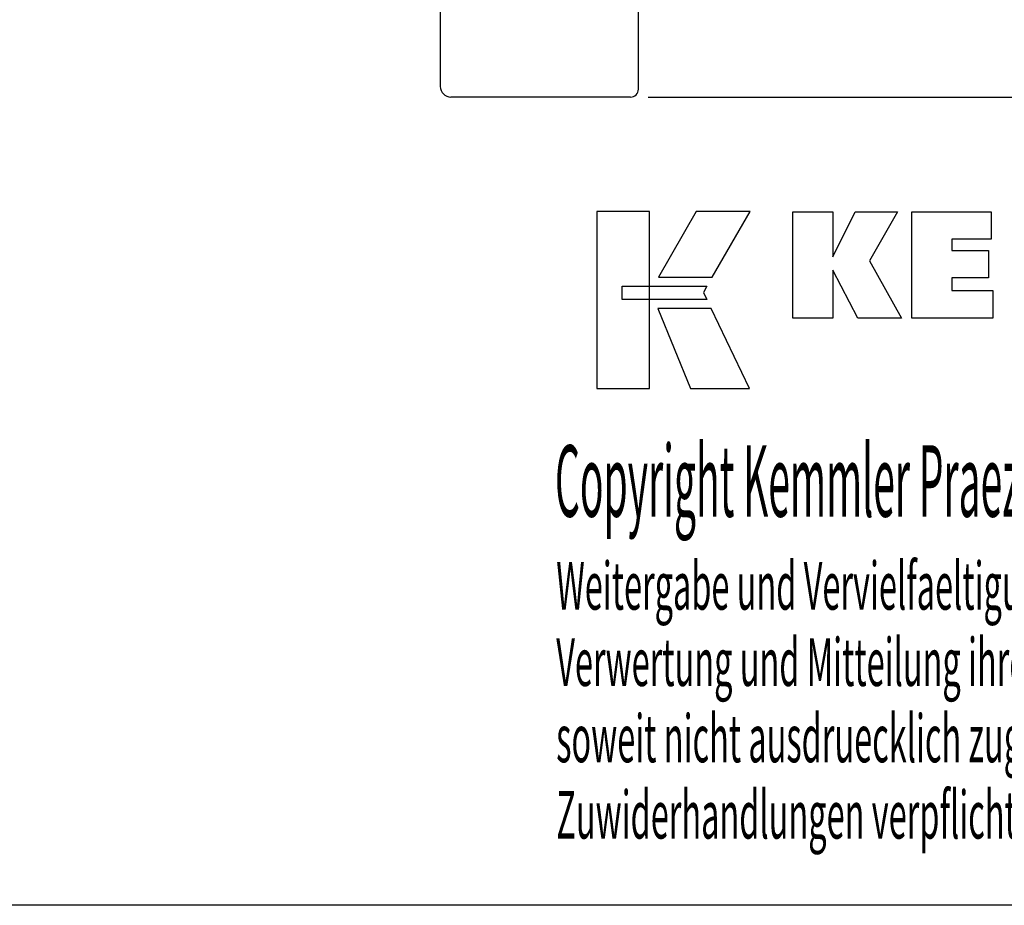
# Model space of a CAD drawing. Extents: x -24 to 264, y 1 to 198.
# Drawn here: x 120 to 195, y 1 to 68 of the extents above; entities that cross this region are included whole.
import ezdxf

# ---------------------------------------------------------------- set-up
doc = ezdxf.new("R2010")
doc.units = 0
doc.header["$MEASUREMENT"] = 0
doc.layers.add('CK_LEVEL_1', color=7, linetype='CONTINUOUS')
doc.styles.add('BOX', font='txt.shx', dxfattribs={"height": 1})
doc.dimstyles.new('DIMSTYLE1', dxfattribs={"dimtxt": 2.7, "dimasz": 2.7, "dimexe": 2.7, "dimexo": 0.0625, "dimgap": 0.09, "dimtad": 0, "dimtih": 1, "dimtoh": 1, "dimdec": 4, "dimzin": 0, "dimtxsty": 'STANDARD', "dimcen": 0.09, "dimazin": 3, "dimtfac": 1, "dimtdec": 4, "dimtofl": 0, "dimtmove": 0, "dimatfit": 3, "dimtolj": 1, "dimtzin": 0})

# ---------------------------------------------------------------- blocks, each defined once
blk = doc.blocks.new('*D3')
at = {"layer": 'CK_LEVEL_1', "color": 4, "linetype": 'CONTINUOUS'}
for p, q in [((167.545, 142.31), (220.063, 142.31)), ((219.388, 142.31), (219.388, 62.31)), ((167.545, 62.31), (220.063, 62.31))]:
    blk.add_line(p, q, dxfattribs=at)
for points in [[(219.388, 142.31), (219.793, 139.61), (218.983, 139.61), (219.388, 142.31)], [(219.388, 62.31), (218.983, 65.01), (219.793, 65.01), (219.388, 62.31)]]:
    blk.add_solid(points, dxfattribs=at)
at = {"layer": 'CK_LEVEL_1', "color": 4, "linetype": 'CONTINUOUS', "style": 'BOX'}
blk.add_text('%%c78', height=2.7, rotation=90, dxfattribs=at).set_placement((217.363, 96.826))

msp = doc.modelspace()

# ---------------------------------------------------------------- linework, layer by layer
at = {"layer": 'CK_LEVEL_1', "color": 7, "linetype": 'CONTINUOUS'}
for p, q in [((166.79505, 62.91049), (166.79505, 141.71049)), ((151.79505, 141.51049), (151.79505, 63.11049)), ((166.19505, 62.31049), (152.59505, 62.31049))]:
    msp.add_line(p, q, dxfattribs=at)
at = {"layer": 'CK_LEVEL_1', "color": 6, "linetype": 'CONTINUOUS'}
msp.add_polyline3d([(-23.70495, 197.76049, 0), (263.66505, 197.76049, 0), (263.66505, 1.13349, 0), (-23.70495, 1.13349, 0), (-23.70495, 197.76049, 0)], dxfattribs=at)
at = {"layer": 'CK_LEVEL_1', "color": 3, "linetype": 'CONTINUOUS'}
for points in [[(163.64725, 40.26469, 0), (167.62531, 40.26469, 0), (167.62531, 53.64075, 0), (163.64725, 53.64075, 0), (163.64725, 40.26469, 0), (163.64725, 40.26469, 0)], [(171.17275, 53.64059, 0), (168.33137, 48.67747, 0), (172.37331, 48.67747, 0), (175.2623, 53.64059, 0), (171.17275, 53.64059, 0), (171.17275, 53.64059, 0)], [(178.48482, 45.58238, 0), (178.48482, 53.63222, 0), (181.51367, 53.63222, 0), (181.51367, 50.22116, 0), (183.21638, 53.63222, 0), (186.40943, 53.63222, 0), (184.28533, 49.9099, 0), (186.72586, 45.58238, 0), (183.41366, 45.58238, 0), (181.51367, 49.21718, 0), (181.51367, 45.58238, 0), (178.48482, 45.58238, 0), (178.48482, 45.58238, 0)], [(187.49518, 45.58238, 0), (187.49518, 53.63222, 0), (193.51975, 53.63222, 0), (193.51975, 51.56414, 0), (190.53554, 51.56414, 0), (190.53554, 50.69074, 0), (193.30745, 50.69074, 0), (193.30745, 48.62298, 0), (190.53554, 48.62298, 0), (190.53554, 47.67282, 0), (193.62441, 47.67282, 0), (193.62441, 45.58238, 0), (187.49518, 45.58238, 0), (187.49518, 45.58238, 0)], [(165.56062, 47.98739, 0), (171.98802, 47.98805, 0), (171.72343, 47.52328, 0), (171.97556, 46.99947, 0), (165.56062, 47.0012, 0), (165.56062, 47.98739, 0), (165.56062, 47.98739, 0)], [(168.26885, 46.29763, 0), (170.73729, 40.26469, 0), (175.20794, 40.26469, 0), (172.31572, 46.29564, 0), (168.26885, 46.29763, 0), (168.26885, 46.29763, 0)]]:
    msp.add_polyline3d(points, dxfattribs=at)
at = {"layer": 'CK_LEVEL_1', "color": 7, "linetype": 'CONTINUOUS'}
for centre, radius, start, end in [((152.59505, 63.11049), 0.8, 180, 270), ((166.19505, 62.91049), 0.6, 270, 360)]:
    msp.add_arc(centre, radius, start, end, dxfattribs=at)

# ---------------------------------------------------------------- texts
at = {"layer": 'CK_LEVEL_1', "color": 4, "linetype": 'CONTINUOUS', "style": 'BOX'}
for s, height, width, p in [('Copyright Kemmler Praezisionswerkzeuge GmbH', 5.415, 0.4, (160.48108, 30.54719)), ('Weitergabe und Vervielfaeltigung dieser Unterlage.', 3.61, 0.5, (160.57481, 23.51199)), ('Verwertung und Mitteilung ihres Inhalts nicht gestattet, ', 3.61, 0.5, (160.57481, 17.73599)), ('soweit nicht ausdruecklich zugestanden.', 3.61, 0.5, (160.57481, 11.95999)), ('Zuwiderhandlungen verpflichten zu Schadenersatz.', 3.61, 0.5, (160.57481, 6.18399))]:
    msp.add_text(s, height=height, dxfattribs=dict(at, width=width)).set_placement(p)

# ---------------------------------------------------------------- dimensions: what is measured, and where the dimension line sits
at = {"layer": 'CK_LEVEL_1', "color": 4, "linetype": 'CONTINUOUS'}
dim = msp.add_linear_dim(base=(219.38758, 142.31049), p1=(166.19505, 142.31049), p2=(166.19505, 62.31049), angle=90, dimstyle='DIMSTYLE1', dxfattribs=at)
dim.commit()
dim.dimension.update_dxf_attribs({"geometry": '*D3', "text_midpoint": (217.36258, 96.82611)})

doc.saveas('drawing.dxf')
